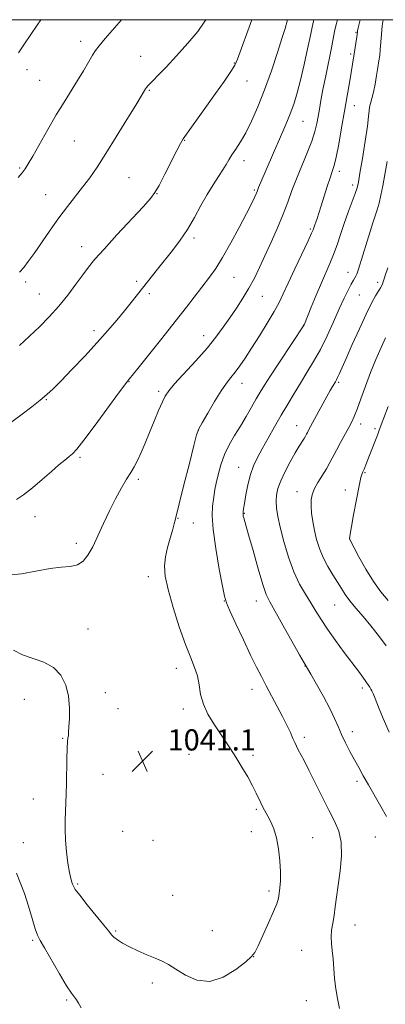
# Model space of a CAD drawing. Extents: x 2137300 to 2140200, y 292300 to 295200.
# Drawn here: x 2137775 to 2137913, y 294628 to 295000 of the extents above; entities that cross this region are included whole.
import ezdxf

# ---------------------------------------------------------------- set-up
doc = ezdxf.new("R2010")
doc.units = 0
doc.header["$MEASUREMENT"] = 0
for name, color, linetype, lineweight in [('CONTOUR INDEX', 41, 'Continuous', 13), ('CONTOUR INTERMEDIATE', 44, 'Continuous', 0), ('GRID LINE', 7, 'Continuous', 0), ('SPOT ELEVATION', 7, 'Continuous', 0), ('SPOT ELEVATION DTM', 2, 'Continuous', 13)]:
    doc.layers.add(name, color=color, linetype=linetype, lineweight=lineweight)
doc.styles.add('Style-WORKING', font='WORKING.shx')

# ---------------------------------------------------------------- blocks, each defined once
blk = doc.blocks.new('SPOT')
at = {"layer": 'SPOT ELEVATION'}
for p, q in [((-3.91, -3.91), (3.82, 3.81)), ((-1.65, 3.77), (1.72, -3.93))]:
    blk.add_line(p, q, dxfattribs=at)

msp = doc.modelspace()

# ---------------------------------------------------------------- linework, layer by layer
at = {"layer": 'CONTOUR INDEX', "flags": 128}
for points, elevation in [([(2137772.169, 294762.075), (2137775.662, 294760.288), (2137783.68, 294757.49), (2137787.303, 294755.522), (2137790.068, 294752.599), (2137791.951, 294748.879), (2137793.026, 294744.661), (2137793.403, 294740.284), (2137793.343, 294736.256), (2137793.143, 294733.125), (2137793.036, 294731.259), (2137792.997, 294730.3), (2137792.941, 294729.706), (2137792.803, 294728.949), (2137792.621, 294727.539), (2137792.457, 294724.995), (2137792.356, 294721.059), (2137792.233, 294711.713), (2137792.141, 294707.789), (2137792.024, 294704.42), (2137791.896, 294701.249), (2137791.784, 294697.957), (2137791.761, 294694.379), (2137791.911, 294690.386), (2137792.284, 294685.982), (2137792.801, 294681.686), (2137793.346, 294678.146), (2137793.824, 294675.832), (2137794.217, 294674.49), (2137794.525, 294673.69), (2137794.832, 294672.973), (2137795.564, 294671.786), (2137797.228, 294669.552), (2137800.093, 294665.97), (2137806.385, 294658.24), (2137808.193, 294655.962), (2137809.248, 294654.677), (2137810.178, 294653.769), (2137811.518, 294652.734), (2137813.43, 294651.502), (2137815.981, 294650.111), (2137819.151, 294648.617), (2137822.553, 294647.135), (2137825.713, 294645.799), (2137828.324, 294644.657), (2137830.76, 294643.421), (2137833.562, 294641.723), (2137837.153, 294639.444), (2137841.472, 294637.476), (2137846.336, 294636.962), (2137851.475, 294638.636), (2137856.255, 294641.581), (2137859.955, 294644.472), (2137862.121, 294646.385), (2137863.375, 294648.011), (2137864.607, 294650.444), (2137866.464, 294654.4), (2137868.617, 294659.095), (2137870.495, 294663.37), (2137871.671, 294666.365), (2137872.284, 294668.433), (2137872.62, 294670.226), (2137872.9, 294672.319), (2137873.094, 294674.969), (2137873.109, 294678.359), (2137872.868, 294682.536), (2137872.36, 294687.017), (2137871.593, 294691.189), (2137870.592, 294694.573), (2137869.466, 294697.233), (2137868.347, 294699.369), (2137866.442, 294702.794), (2137865.634, 294704.378), (2137863.91, 294708.146), (2137862.569, 294710.804), (2137860.689, 294714.188), (2137858.482, 294717.948), (2137856.249, 294721.616), (2137854.209, 294724.855), (2137852.249, 294727.846), (2137847.891, 294734.274), (2137845.685, 294737.89), (2137843.944, 294741.62), (2137842.917, 294745.337), (2137842.305, 294748.937), (2137841.673, 294752.318), (2137840.657, 294755.532), (2137839.175, 294759.219), (2137837.217, 294764.168), (2137834.853, 294770.815), (2137832.487, 294778.172), (2137830.601, 294784.894), (2137829.568, 294789.991), (2137829.32, 294793.871), (2137829.677, 294797.295), (2137830.448, 294800.831), (2137831.398, 294804.285), (2137832.28, 294807.271), (2137832.951, 294809.686), (2137833.677, 294812.568), (2137834.827, 294817.24), (2137836.619, 294824.436), (2137838.65, 294832.54), (2137840.368, 294839.347), (2137841.417, 294843.317), (2137842.239, 294845.56), (2137843.479, 294847.853), (2137845.577, 294851.493), (2137848.169, 294855.88), (2137850.691, 294859.935), (2137852.718, 294862.863), (2137854.382, 294865.004), (2137855.956, 294866.98), (2137857.687, 294869.336), (2137859.725, 294872.316), (2137862.192, 294876.089), (2137865.112, 294880.674), (2137868.101, 294885.505), (2137870.677, 294889.867), (2137872.534, 294893.328), (2137874.09, 294896.583), (2137875.943, 294900.606), (2137878.476, 294905.986), (2137883.511, 294916.558), (2137884.834, 294919.396), (2137885.409, 294920.708), (2137886.085, 294922.55), (2137886.437, 294923.551), (2137886.911, 294924.958), (2137887.561, 294926.944), (2137888.442, 294929.695), (2137890.77, 294937.025), (2137891.844, 294940.306), (2137892.65, 294942.67), (2137893.327, 294944.909), (2137894.084, 294948.123), (2137895.072, 294953.071), (2137896.199, 294959.166), (2137897.316, 294965.484), (2137898.296, 294971.228), (2137899.108, 294976.121), (2137900.899, 294987.164), (2137901.887, 294993.575), (2137902.135, 294995.418), (2137902.196, 294995.75), (2137902.473, 294996.954), (2137903.2, 295000)], 1040), ([(2137774.529, 294904.684), (2137776.085, 294906.471), (2137777.806, 294908.685), (2137779.982, 294911.729), (2137786.049, 294920.557), (2137789.397, 294925.266), (2137792.583, 294929.479), (2137798.344, 294936.795), (2137800.997, 294940.345), (2137803.806, 294944.383), (2137807.111, 294949.442), (2137811.065, 294955.746), (2137815.09, 294962.294), (2137818.422, 294967.776), (2137822.097, 294973.875), (2137822.485, 294974.441), (2137822.966, 294975.011), (2137823.729, 294975.799), (2137824.972, 294977.036), (2137826.935, 294979.023), (2137829.868, 294982.078), (2137833.829, 294986.324), (2137838.115, 294991.104), (2137841.829, 294995.564), (2137844.315, 294999.076), (2137844.826, 295000)], 1050), ([(2137913.718, 294780.79), (2137911.018, 294784.051), (2137908.21, 294787.978), (2137905.329, 294792.656), (2137902.696, 294797.332), (2137899.111, 294804.055), (2137899.114, 294804.128), (2137899.148, 294804.339), (2137900.736, 294813.117), (2137901.816, 294818.942), (2137902.803, 294824.041), (2137903.486, 294827.174), (2137903.912, 294828.701), (2137904.194, 294829.377), (2137904.677, 294830.36), (2137904.965, 294831.018), (2137905.34, 294831.958), (2137906.641, 294835.31), (2137909.742, 294843.228), (2137910.43, 294845.059), (2137912.129, 294849.685), (2137913.73, 294853.958)], 1030)]:
    msp.add_lwpolyline(points, dxfattribs=dict(at, elevation=elevation))
at = {"layer": 'CONTOUR INTERMEDIATE', "flags": 128}
for points, elevation in [([(2137769.126, 294790.174), (2137775.177, 294790.831), (2137786.015, 294792.905), (2137790.242, 294793.381), (2137793.646, 294793.679), (2137796.352, 294794.299), (2137798.506, 294795.668), (2137800.347, 294797.915), (2137802.133, 294801.096), (2137804.075, 294805.188), (2137806.185, 294809.848), (2137808.429, 294814.65), (2137810.746, 294819.206), (2137812.977, 294823.261), (2137814.937, 294826.596), (2137816.506, 294829.121), (2137817.82, 294831.275), (2137819.078, 294833.627), (2137820.446, 294836.625), (2137821.958, 294840.223), (2137823.612, 294844.252), (2137825.371, 294848.49), (2137827.062, 294852.486), (2137828.475, 294855.732), (2137829.554, 294857.968), (2137830.858, 294859.909), (2137833.101, 294862.518), (2137841.102, 294871.226), (2137845.329, 294876.012), (2137848.721, 294880.199), (2137851.454, 294883.914), (2137853.919, 294887.47), (2137856.418, 294891.117), (2137858.89, 294894.856), (2137861.187, 294898.624), (2137863.221, 294902.412), (2137865.155, 294906.425), (2137867.215, 294910.921), (2137869.54, 294916.035), (2137871.93, 294921.408), (2137874.097, 294926.559), (2137875.855, 294931.157), (2137877.418, 294935.475), (2137879.099, 294939.937), (2137881.099, 294944.808), (2137883.162, 294949.731), (2137884.919, 294954.191), (2137886.101, 294957.815), (2137886.83, 294960.804), (2137887.328, 294963.497), (2137887.797, 294966.252), (2137888.366, 294969.48), (2137889.143, 294973.61), (2137890.18, 294978.834), (2137892.302, 294989.358), (2137893.503, 294995.537), (2137893.974, 294997.666), (2137894.59, 295000)], 1042), ([(2137769.159, 294846.469), (2137775.485, 294851.185), (2137779.089, 294853.895), (2137782.304, 294856.394), (2137784.814, 294858.502), (2137787.176, 294860.728), (2137790.165, 294863.749), (2137794.305, 294868.012), (2137799.109, 294873.038), (2137803.837, 294878.114), (2137807.9, 294882.663), (2137811.3, 294886.644), (2137814.187, 294890.149), (2137816.719, 294893.291), (2137819.075, 294896.258), (2137826.631, 294905.819), (2137832.307, 294912.935), (2137835.183, 294916.74), (2137837.966, 294920.853), (2137840.585, 294925.31), (2137843.051, 294929.834), (2137845.391, 294934.066), (2137847.611, 294937.718), (2137849.613, 294940.773), (2137851.276, 294943.281), (2137852.543, 294945.33), (2137853.616, 294947.152), (2137854.765, 294949.013), (2137856.206, 294951.176), (2137857.95, 294953.875), (2137859.956, 294957.34), (2137862.181, 294961.758), (2137864.576, 294967.158), (2137867.093, 294973.529), (2137869.639, 294980.67), (2137871.956, 294987.62), (2137873.744, 294993.232), (2137874.806, 294996.694), (2137875.779, 295000)], 1046), ([(2137773.347, 294818.943), (2137776.044, 294820.645), (2137779.38, 294823.299), (2137783.044, 294826.465), (2137786.517, 294829.521), (2137789.377, 294831.968), (2137791.6, 294833.795), (2137793.261, 294835.115), (2137794.552, 294836.193), (2137796.144, 294837.913), (2137798.825, 294841.313), (2137803.034, 294846.952), (2137811.875, 294859.008), (2137814.232, 294862.201), (2137815.234, 294863.519), (2137815.867, 294864.27), (2137819.165, 294868.349), (2137823.215, 294873.385), (2137828.274, 294879.702), (2137833.335, 294886.081), (2137837.593, 294891.534), (2137846.279, 294902.855), (2137848.618, 294906.144), (2137851.232, 294910.294), (2137854.326, 294915.729), (2137857.51, 294921.629), (2137860.24, 294926.857), (2137862.107, 294930.544), (2137863.231, 294932.866), (2137863.863, 294934.261), (2137864.236, 294935.145), (2137864.837, 294936.619), (2137867.356, 294942.404), (2137870.888, 294950.645), (2137872.747, 294954.953), (2137874.372, 294958.672), (2137875.781, 294961.955), (2137877.049, 294965.115), (2137878.249, 294968.474), (2137879.448, 294972.383), (2137880.711, 294977.201), (2137882.061, 294983.039), (2137883.345, 294989.01), (2137884.368, 294993.975), (2137885.016, 294997.178), (2137885.508, 294999.383), (2137885.675, 295000)], 1044), ([(2137774.039, 294940.473), (2137775.445, 294942.17), (2137776.581, 294943.659), (2137777.813, 294945.544), (2137779.566, 294948.533), (2137785.2, 294958.544), (2137788.379, 294964.061), (2137791.314, 294968.927), (2137796.401, 294977.083), (2137798.618, 294980.754), (2137800.544, 294984.013), (2137802.076, 294986.58), (2137803.245, 294988.383), (2137804.62, 294990.163), (2137806.905, 294992.864), (2137813.043, 295000)], 1052), ([(2137774.047, 294987.517), (2137776.415, 294990.942), (2137778.789, 294994.473), (2137781.168, 294997.987), (2137782.576, 295000)], 1054), ([(2137774.512, 294877.053), (2137778.29, 294880.516), (2137782.027, 294884.089), (2137785.73, 294887.838), (2137789.325, 294891.823), (2137792.725, 294896.025), (2137795.805, 294900.126), (2137798.428, 294903.728), (2137800.614, 294906.653), (2137803.008, 294909.591), (2137806.409, 294913.452), (2137811.266, 294918.765), (2137821.164, 294929.431), (2137823.969, 294932.516), (2137825.653, 294934.73), (2137827.216, 294937.459), (2137829.39, 294941.649), (2137833.949, 294950.647), (2137835.32, 294953.288), (2137836.33, 294955.009), (2137837.562, 294956.807), (2137839.476, 294959.484), (2137845.148, 294967.363), (2137848.559, 294972.124), (2137851.805, 294976.709), (2137854.342, 294980.39), (2137855.846, 294982.817), (2137856.887, 294985.154), (2137862.231, 295000)], 1048), ([(2137895.347, 294626.801), (2137894.666, 294630.538), (2137893.952, 294634.251), (2137893.502, 294638.139), (2137893.003, 294645.587), (2137892.673, 294648.654), (2137892.362, 294651.341), (2137892.238, 294653.859), (2137892.417, 294656.397), (2137892.818, 294659.064), (2137893.308, 294661.944), (2137893.791, 294665.151), (2137894.299, 294668.897), (2137894.902, 294673.42), (2137895.596, 294678.794), (2137896.095, 294684.432), (2137896.041, 294689.583), (2137895.164, 294693.756), (2137893.548, 294697.504), (2137891.363, 294701.637), (2137888.806, 294706.684), (2137883.836, 294716.825), (2137882.017, 294720.354), (2137879.759, 294724.502), (2137879.09, 294725.849), (2137878.504, 294727.164), (2137877.806, 294728.772), (2137876.83, 294730.938), (2137875.523, 294733.695), (2137873.865, 294737.016), (2137871.874, 294740.818), (2137867.69, 294748.608), (2137865.863, 294752.058), (2137864.015, 294755.687), (2137861.811, 294760.206), (2137859.073, 294765.984), (2137856.256, 294772.013), (2137853.975, 294776.945), (2137852.644, 294779.967), (2137851.885, 294782.432), (2137851.119, 294786.231), (2137849.939, 294792.629), (2137848.627, 294800.385), (2137847.634, 294807.633), (2137847.289, 294812.918), (2137847.421, 294816.453), (2137847.733, 294818.864), (2137848.002, 294820.754), (2137848.294, 294822.644), (2137848.749, 294825.031), (2137849.487, 294828.255), (2137850.552, 294832.028), (2137851.966, 294835.905), (2137853.731, 294839.546), (2137855.753, 294843.035), (2137857.918, 294846.56), (2137860.104, 294850.221), (2137862.163, 294853.769), (2137863.938, 294856.868), (2137865.399, 294859.385), (2137867.005, 294862.014), (2137869.338, 294865.652), (2137872.722, 294870.807), (2137882.024, 294884.882), (2137882.098, 294885.053), (2137884.737, 294891.511), (2137886.623, 294896.08), (2137888.564, 294900.667), (2137891.788, 294908.002), (2137893.153, 294911.369), (2137894.457, 294915.014), (2137895.775, 294918.951), (2137897.184, 294923.108), (2137898.707, 294927.348), (2137901.316, 294934.372), (2137902.027, 294936.496), (2137902.521, 294938.636), (2137903.117, 294942.089), (2137904.032, 294947.651), (2137905.065, 294954.132), (2137905.912, 294959.838), (2137906.358, 294963.509), (2137906.552, 294965.593), (2137906.732, 294966.969), (2137907.085, 294968.403), (2137907.594, 294970.212), (2137908.192, 294972.602), (2137908.812, 294975.656), (2137909.399, 294978.97), (2137909.902, 294982.017), (2137910.284, 294984.435), (2137910.568, 294986.518), (2137910.793, 294988.723), (2137911.238, 294994.462), (2137911.559, 294997.721), (2137911.867, 295000)], 1038), ([(2137913.164, 294699.294), (2137911.043, 294703.091), (2137906.321, 294711.265), (2137904.369, 294714.687), (2137902.677, 294717.721), (2137901.044, 294720.699), (2137899.331, 294723.868), (2137897.634, 294727.12), (2137896.11, 294730.255), (2137894.828, 294733.189), (2137893.494, 294736.279), (2137891.728, 294739.995), (2137889.314, 294744.564), (2137886.711, 294749.239), (2137884.542, 294753.03), (2137882.061, 294757.297), (2137880.324, 294760.333), (2137874.021, 294771.459), (2137869.016, 294780.258), (2137867.698, 294783.064), (2137866.395, 294786.874), (2137864.643, 294792.796), (2137862.712, 294799.622), (2137861.052, 294805.565), (2137860.001, 294809.273), (2137859.198, 294812.027), (2137859.047, 294812.623), (2137858.964, 294813.14), (2137858.947, 294813.652), (2137859.002, 294814.294), (2137859.168, 294815.427), (2137859.493, 294817.471), (2137860.019, 294820.662), (2137860.757, 294824.508), (2137861.713, 294828.335), (2137862.9, 294831.658), (2137864.377, 294834.757), (2137866.209, 294838.099), (2137868.422, 294842.024), (2137870.878, 294846.341), (2137873.394, 294850.729), (2137875.833, 294854.933), (2137878.22, 294858.959), (2137880.623, 294862.882), (2137883.095, 294866.803), (2137885.622, 294870.938), (2137888.177, 294875.532), (2137890.716, 294880.695), (2137893.134, 294885.996), (2137895.312, 294890.867), (2137897.15, 294894.852), (2137898.641, 294897.928), (2137899.799, 294900.18), (2137900.644, 294901.716), (2137901.639, 294903.405), (2137901.926, 294903.981), (2137902.195, 294904.697), (2137902.551, 294905.807), (2137905.789, 294916.376), (2137906.925, 294920.029), (2137907.986, 294923.336), (2137908.876, 294925.979), (2137909.631, 294928.28), (2137910.324, 294930.723), (2137911.018, 294933.715), (2137911.742, 294937.345), (2137912.519, 294941.627), (2137913.341, 294946.479)], 1036), ([(2137914.186, 294731.063), (2137911.85, 294736.25), (2137910.067, 294740.587), (2137908.817, 294743.787), (2137908.046, 294745.699), (2137907.583, 294746.71), (2137907.227, 294747.343), (2137906.799, 294748.046), (2137906.202, 294748.973), (2137905.361, 294750.204), (2137904.183, 294751.841), (2137902.519, 294754.091), (2137897.181, 294761.204), (2137893.877, 294765.673), (2137890.823, 294769.963), (2137888.408, 294773.612), (2137886.432, 294776.8), (2137884.549, 294779.867), (2137882.493, 294783.148), (2137880.317, 294786.957), (2137878.152, 294791.604), (2137876.13, 294797.202), (2137874.375, 294803.094), (2137873.008, 294808.426), (2137872.116, 294812.558), (2137871.644, 294815.691), (2137871.497, 294818.239), (2137871.625, 294820.596), (2137872.136, 294823.082), (2137873.177, 294825.999), (2137874.811, 294829.506), (2137876.75, 294833.19), (2137878.62, 294836.498), (2137880.12, 294838.998), (2137882.022, 294841.991), (2137882.549, 294842.872), (2137882.927, 294843.574), (2137883.278, 294844.257), (2137883.731, 294845.108), (2137890.627, 294857.791), (2137891.887, 294860.055), (2137892.767, 294861.593), (2137893.821, 294863.353), (2137894.208, 294864.033), (2137894.643, 294864.9), (2137895.252, 294866.237), (2137897.852, 294872.147), (2137900.187, 294877.416), (2137902.882, 294883.389), (2137905.453, 294888.884), (2137907.509, 294892.972), (2137909.042, 294895.757), (2137910.882, 294898.827), (2137911.369, 294899.678), (2137911.689, 294900.355), (2137911.929, 294901.033), (2137912.361, 294902.542), (2137912.642, 294903.439), (2137913.593, 294906.39)], 1034), ([(2137912.971, 294763.686), (2137910.079, 294767.611), (2137907.192, 294771.25), (2137904.282, 294774.702), (2137901.545, 294777.892), (2137899.24, 294780.7), (2137897.518, 294783.083), (2137896.112, 294785.3), (2137894.65, 294787.685), (2137892.872, 294790.492), (2137890.954, 294793.646), (2137889.182, 294796.994), (2137887.782, 294800.403), (2137886.724, 294803.832), (2137885.919, 294807.262), (2137885.294, 294810.644), (2137884.853, 294813.806), (2137884.618, 294816.549), (2137884.63, 294818.766), (2137884.998, 294820.731), (2137885.848, 294822.814), (2137887.231, 294825.276), (2137890.487, 294830.525), (2137891.792, 294832.842), (2137894.22, 294837.574), (2137895.756, 294840.464), (2137898.859, 294846.126), (2137899.995, 294848.234), (2137900.979, 294850.301), (2137902.077, 294853.031), (2137903.5, 294856.93), (2137905.218, 294861.693), (2137907.143, 294866.814), (2137909.167, 294871.811), (2137911.11, 294876.297), (2137912.771, 294879.911)], 1032), ([(2137773.304, 294677.93), (2137774.784, 294674.355), (2137776.335, 294670.183), (2137777.857, 294665.426), (2137779.24, 294660.739), (2137780.371, 294656.944), (2137781.243, 294654.509), (2137782.259, 294652.505), (2137783.928, 294649.653), (2137789.587, 294639.889), (2137792.301, 294635.367), (2137794.13, 294632.604), (2137796.028, 294630.14), (2137796.8, 294628.873), (2137797.837, 294627.035)], 1038)]:
    msp.add_lwpolyline(points, dxfattribs=dict(at, elevation=elevation))
at = {"layer": 'GRID LINE', "flags": 128}
msp.add_lwpolyline([(2137500, 292500), (2140000, 292500), (2140000, 295000), (2137500, 295000), (2137500, 292500)], dxfattribs=at)
at = {"layer": 'SPOT ELEVATION DTM'}
for p in [(2137901.57, 294995.28, 1040.12), (2137797.58, 294991.77, 1052.54), (2137899.66, 294987.02, 1040.25), (2137820.21, 294986.18, 1050.77), (2137855.63, 294983.7, 1048.1), (2137777.26, 294981.15, 1053.41), (2137782.1, 294977.06, 1052.91), (2137860.38, 294976.81, 1047.3), (2137823.5, 294973.29, 1049.87), (2137900.98, 294967.58, 1039.33), (2137881.57, 294961.67, 1043.13), (2137795.25, 294954.22, 1051.14), (2137836.84, 294954.52, 1047.93), (2137859.3, 294946.82, 1045.44), (2137774.57, 294944.05, 1052.18), (2137895.27, 294942.78, 1039.58), (2137815.91, 294940.38, 1048.92), (2137863.16, 294935.73, 1044.2), (2137900.4, 294937.66, 1038.42), (2137784.37, 294933.96, 1050.89), (2137826.44, 294934.29, 1047.95), (2137884.38, 294921.01, 1040.21), (2137840.42, 294917.62, 1045.64), (2137797.97, 294914.29, 1048.63), (2137855.52, 294902.74, 1043.13), (2137898.58, 294904.7, 1036.67), (2137776.82, 294900.95, 1049.67), (2137818.79, 294901.26, 1046.34), (2137909.76, 294900.83, 1034.36), (2137781.96, 294896.5, 1048.9), (2137823.51, 294896.54, 1045.66), (2137866.25, 294895.65, 1041.16), (2137902.84, 294896.14, 1034.99), (2137881.88, 294884.8, 1038.02), (2137802.59, 294882.68, 1046.47), (2137844.05, 294880.73, 1042.65), (2137815.88, 294863.44, 1043.94), (2137858.58, 294862.7, 1039.34), (2137895.13, 294863.08, 1033.77), (2137827.05, 294859.74, 1042.34), (2137784.66, 294856.59, 1045.89), (2137879.23, 294846.73, 1034.74), (2137903.41, 294847.35, 1031.47), (2137842.08, 294844.93, 1039.97), (2137908.82, 294845.6, 1030.31), (2137797.39, 294834.88, 1043.77), (2137857.23, 294831.1, 1036.77), (2137904.98, 294829.01, 1029.86), (2137819.43, 294826.57, 1041.63), (2137879.38, 294821.9, 1032.66), (2137897.56, 294822.5, 1030.5), (2137780.34, 294812.45, 1043.43), (2137859.41, 294813.65, 1035.91), (2137834.42, 294811.8, 1039.91), (2137840.1, 294809.99, 1039.03), (2137795.93, 294802.33, 1042.41), (2137899.18, 294804.02, 1029.99), (2137823.11, 294789.79, 1040.52), (2137851.82, 294780.62, 1038.05), (2137863.95, 294780.58, 1036.64), (2137893.51, 294779.11, 1032.92), (2137800.4, 294770.02, 1040.98), (2137833.75, 294755.18, 1040.59), (2137882.31, 294756.09, 1036.05), (2137806.94, 294746, 1040.75), (2137862.34, 294747.25, 1038.63), (2137904.07, 294747.73, 1034.36), (2137776.36, 294743.52, 1038.96), (2137811.71, 294740.03, 1040.91), (2137836.35, 294739.85, 1040.44), (2137900.26, 294731.25, 1035.45), (2137790.85, 294728.75, 1039.89), (2137882.1, 294729.2, 1037.6), (2137838.53, 294722.78, 1040.94), (2137862.65, 294722.33, 1039.63), (2137806, 294715.16, 1041.01), (2137901.96, 294712.5, 1036.39), (2137779.67, 294705.91, 1039.07), (2137864.02, 294701.93, 1040.22), (2137813.44, 294693.69, 1041.64), (2137862.1, 294693.55, 1040.68), (2137824.96, 294690.23, 1041.69), (2137885.19, 294691.27, 1039.09), (2137908.95, 294691.6, 1036.97), (2137775.89, 294689.42, 1038.83), (2137796.48, 294673.75, 1040.2), (2137868.77, 294671.17, 1040.37), (2137832.4, 294669.59, 1041.16), (2137847.35, 294656.25, 1040.87), (2137901.26, 294658.39, 1037.24), (2137779.43, 294652.53, 1037.79), (2137810.82, 294656.1, 1040.18), (2137881.15, 294648.72, 1038.84), (2137863.01, 294646.32, 1039.98), (2137824.71, 294636.41, 1039.57), (2137792.35, 294629.97, 1037.8), (2137882.87, 294629.75, 1038.74)]:
    msp.add_point(p, dxfattribs=at)

# ---------------------------------------------------------------- block references
at = {"layer": 'SPOT ELEVATION'}
msp.add_blockref('SPOT', (2137820.96, 294720.19, 1041.1), dxfattribs=at)

# ---------------------------------------------------------------- texts
at = {"layer": 'SPOT ELEVATION', "style": 'Style-WORKING'}
msp.add_text('1041.1', height=8, dxfattribs=at).set_placement((2137830.45, 294724.19, 1041.1))

doc.saveas('drawing.dxf')
